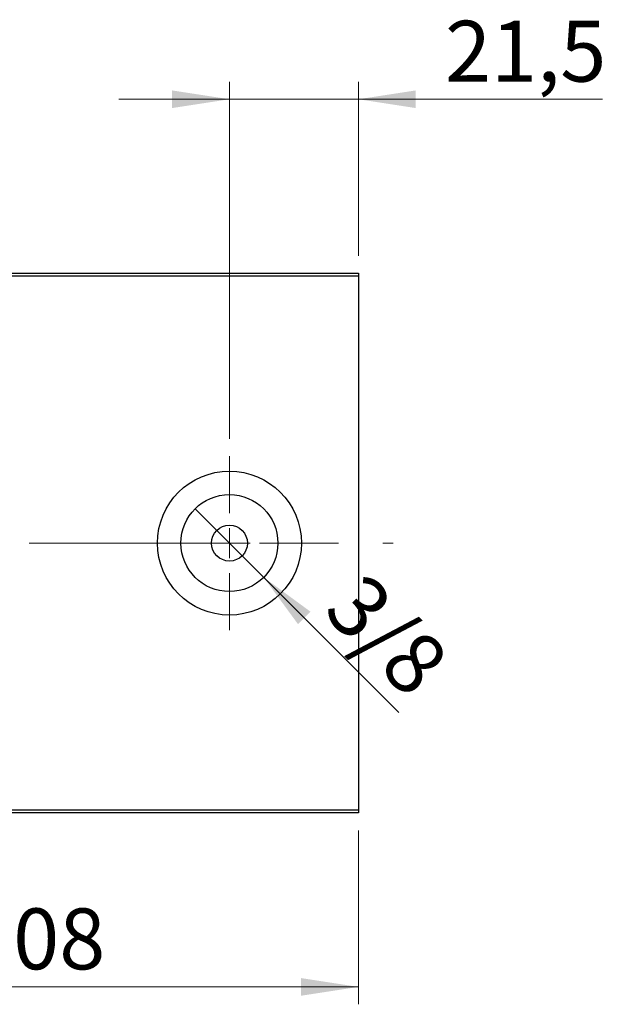
# Model space of a CAD drawing. Units: millimetres. Extents: x 15 to 415, y 5 to 292.
# Drawn here: x 268 to 302, y 132 to 189 of the extents above; entities that cross this region are included whole.
import ezdxf

# ---------------------------------------------------------------- set-up
doc = ezdxf.new("R2010")
doc.units = ezdxf.units.MM
doc.linetypes.add('CENTERX2', pattern=[20.32, 12.7, -2.54, 2.54, -2.54])
doc.styles.add('SLDTEXTSTYLE0', font='TXT', dxfattribs={"width": 0.75})
doc.dimstyles.new('SLDDIMSTYLE0', dxfattribs={"dimtxt": 3.5, "dimasz": 3.302, "dimexe": 0, "dimexo": 0.0625, "dimgap": 0.875, "dimtad": 1, "dimdec": 0, "dimlfac": 2.9, "dimrnd": 1e-09, "dimzin": 12, "dimdsep": 46, "dimtxsty": 'SLDTEXTSTYLE0', "dimsah": 1, "dimcen": 0.09, "dimadec": 0, "dimazin": 3, "dimtfac": 1, "dimtdec": 0, "dimtofl": 0, "dimtmove": 0, "dimatfit": 3, "dimfxl": 1, "dimfrac": 2, "dimtolj": 1, "dimtzin": 12, "dimarcsym": 0})
doc.dimstyles.new('SLDDIMSTYLE2', dxfattribs={"dimtxt": 3.5, "dimasz": 3.302, "dimexe": 0, "dimexo": 0.0625, "dimgap": 0.875, "dimtad": 1, "dimlfac": 2.9, "dimrnd": 1e-09, "dimzin": 12, "dimdsep": 46, "dimtxsty": 'SLDTEXTSTYLE0', "dimblk1": 'NONE', "dimsah": 1, "dimcen": 0, "dimadec": 0, "dimazin": 3, "dimtfac": 1, "dimtmove": 0, "dimatfit": 3, "dimldrblk": 'NONE', "dimfxl": 1, "dimfrac": 2, "dimtolj": 1, "dimtzin": 12, "dimarcsym": 0})
doc.dimstyles.new('SLDDIMSTYLE4', dxfattribs={"dimtxt": 3.5, "dimasz": 3.302, "dimexe": 0, "dimexo": 0.0625, "dimgap": 0.875, "dimtad": 1, "dimdec": 1, "dimlfac": 2.9, "dimrnd": 1e-09, "dimzin": 12, "dimdsep": 46, "dimtxsty": 'SLDTEXTSTYLE0', "dimsah": 1, "dimcen": 0.09, "dimadec": 0, "dimazin": 3, "dimtfac": 1, "dimtmove": 0, "dimatfit": 0, "dimfxl": 1, "dimfrac": 2, "dimtolj": 1, "dimtzin": 12, "dimarcsym": 0})

# ---------------------------------------------------------------- blocks, each defined once
blk = doc.blocks.new('_D_8')
at = {"color": 7, "linetype": 'Continuous', "lineweight": 0}
for p, q in [((250.595, 142.026), (250.595, 132.026)), ((287.837, 142.026), (287.837, 132.026)), ((250.595, 133.026), (287.837, 133.026))]:
    blk.add_line(p, q, dxfattribs=at)
at = {"color": 7, "linetype": 'Continuous', "lineweight": 18}
for points in [[(250.595, 133.026), (253.897, 132.518), (253.897, 133.534)], [(287.837, 133.026), (284.535, 133.534), (284.535, 132.518)]]:
    blk.add_solid(points, dxfattribs=at)
at = {"color": 7, "linetype": 'Continuous', "lineweight": 18, "insert": (265.337, 137.537), "char_height": 3.5, "attachment_point": 1, "style": 'SLDTEXTSTYLE0'}
blk.add_mtext('108', dxfattribs=at)
blk = doc.blocks.new('_D_9')
at = {"color": 7, "linetype": 'Continuous', "lineweight": 0}
for p, q in [((280.423, 164.543), (280.423, 185.06)), ((287.837, 175.06), (287.837, 185.06)), ((280.423, 184.06), (274.073, 184.06)), ((280.423, 184.06), (287.837, 184.06)), ((287.837, 184.06), (301.867, 184.06))]:
    blk.add_line(p, q, dxfattribs=at)
at = {"color": 7, "linetype": 'Continuous', "lineweight": 18}
for points in [[(280.423, 184.06), (277.121, 184.568), (277.121, 183.552)], [(287.837, 184.06), (291.139, 183.552), (291.139, 184.568)]]:
    blk.add_solid(points, dxfattribs=at)
at = {"color": 7, "linetype": 'Continuous', "lineweight": 18, "insert": (292.816, 188.572), "char_height": 3.5, "attachment_point": 1, "style": 'SLDTEXTSTYLE0'}
blk.add_mtext('21,5', dxfattribs=at)
blk = doc.blocks.new('_D_11')
at = {"color": 7, "linetype": 'Continuous', "lineweight": 0}
for q in [(278.451, 160.514), (290.163, 148.803)]:
    blk.add_line((282.394, 156.571), q, dxfattribs=at)
at = {"color": 7, "linetype": 'Continuous', "lineweight": 18}
blk.add_solid([(282.394, 156.571), (284.37, 153.877), (285.088, 154.596)], dxfattribs=at)
at = {"color": 7, "linetype": 'Continuous', "lineweight": 18, "insert": (288.187, 157.029), "char_height": 3.5, "attachment_point": 1, "rotation": 315, "style": 'SLDTEXTSTYLE0'}
blk.add_mtext('3/8', dxfattribs=at)
blk = doc.blocks.new('_None')
blk = doc.blocks.new('SW_CENTERMARKSYMBOL_6')
at = {"color": 0, "linetype": 'Continuous', "lineweight": 18}
for p, q in [((0, 1.724), (0, 5)), ((0, 0), (0, 0.862)), ((-1.724, 0), (-5, 0)), ((0, 0), (-0.862, 0)), ((0, 0), (0, -0.862)), ((0, 0), (0.862, 0)), ((1.724, 0), (5, 0)), ((0, -1.724), (0, -5))]:
    blk.add_line(p, q, dxfattribs=at)

msp = doc.modelspace()

# ---------------------------------------------------------------- linework, layer by layer
at = {"color": 7, "linetype": 'Continuous', "lineweight": 25}
for p, q in [((250.5952, 174.06), (287.8366, 174.06)), ((287.8366, 173.8876), (250.5952, 173.8876)), ((287.8366, 174.06), (287.8366, 173.8876)), ((287.8366, 173.8876), (287.8366, 143.1979)), ((250.5952, 143.1979), (287.8366, 143.1979)), ((287.8366, 143.0255), (250.5952, 143.0255)), ((287.8366, 143.1979), (287.8366, 143.0255))]:
    msp.add_line(p, q, dxfattribs=at)
at = {"color": 7, "linetype": 'CENTERX2', "lineweight": 18}
msp.add_line((248.5952, 158.5428), (289.8366, 158.5428), dxfattribs=at)
at = {"color": 7, "linetype": 'Continuous', "lineweight": 25}
for radius in [4.1379, 2.7879, 1.0345]:
    msp.add_circle((280.4228, 158.5428), radius, dxfattribs=at)

# ---------------------------------------------------------------- block references
at = {"color": 7, "linetype": 'Continuous', "lineweight": 0}
msp.add_blockref('SW_CENTERMARKSYMBOL_6', (280.4228, 158.5428), dxfattribs=at)

# ---------------------------------------------------------------- dimensions: what is measured, and where the dimension line sits
at = {"color": 7, "linetype": 'Continuous', "lineweight": 18}
for base, p1, p2, dimstyle, picture, middle in [((287.8366, 184.06), (280.4228, 163.5428), (287.8366, 174.06), 'SLDDIMSTYLE4', '_D_9', (297.3416, 184.06)), ((287.8366, 133.0255), (250.5952, 143.0255), (287.8366, 143.0255), 'SLDDIMSTYLE0', '_D_8', (269.2159, 133.0255))]:
    dim = msp.add_linear_dim(base=base, p1=p1, p2=p2, dimstyle=dimstyle, dxfattribs=at)
    dim.commit()
    dim.dimension.update_dxf_attribs({"geometry": picture, "text_midpoint": middle, "dimtype": 160})
dim = msp.add_diameter_dim_2p(p1=(278.4514, 160.5141), p2=(282.3941, 156.5714), text='3/8', dimstyle='SLDDIMSTYLE2', override={"dimpost": '<>'}, dxfattribs=at)
dim.commit()
dim.dimension.update_dxf_attribs({"geometry": '_D_11', "text_midpoint": (287.8587, 151.1068), "dimtype": 163})

doc.saveas('drawing.dxf')
